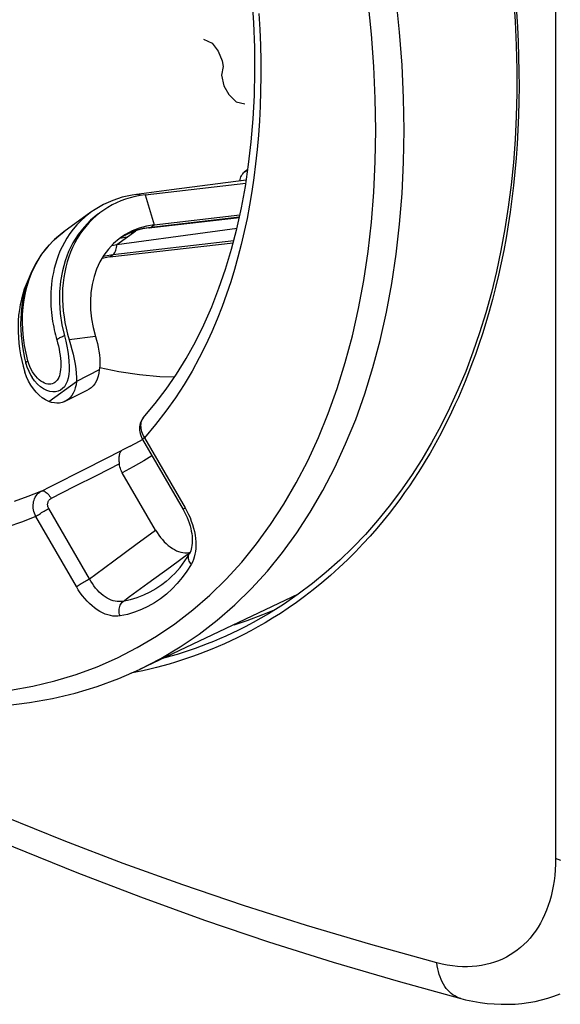
# Model space of a CAD drawing. Units: millimetres. Extents: x 133 to 170, y 716 to 952.
# Drawn here: x 146 to 153, y 716 to 729 of the extents above; entities that cross this region are included whole.
import ezdxf

# ---------------------------------------------------------------- set-up
doc = ezdxf.new("R2010")
doc.units = ezdxf.units.MM
doc.header["$LTSCALE"] = 23.1
doc.layers.get('0').update_dxf_attribs({"linetype": 'CONTINUOUS'})
for name, color, linetype in [('ASSI', 7, 'CONTINUOUS'), ('DRAFT', 7, 'CONTINUOUS'), ('RACCORDO', 7, 'CONTINUOUS'), ('SCRITTE', 7, 'CONTINUOUS')]:
    doc.layers.add(name, color=color, linetype=linetype)

msp = doc.modelspace()

# ---------------------------------------------------------------- linework, layer by layer
at = {"color": 7, "linetype": 'CONTINUOUS'}
for p, q in [((147.654, 726.476), (148.902, 726.62)), ((148.907, 726.659), (147.98, 726.538)), ((147.98, 726.538), (147.548, 726.482)), ((147.654, 726.476), (147.591, 726.467)), ((147.14, 726.358), (147.033, 726.296)), ((146.982, 726.262), (146.647, 726.018)), ((147.033, 726.296), (146.982, 726.262)), ((147.765, 726.105), (148.828, 726.227)), ((147.765, 726.105), (147.669, 726.089)), ((147.699, 726.066), (148.821, 726.195)), ((146.626, 726.003), (146.533, 725.925)), ((146.659, 726.027), (146.626, 726.003)), ((147.41, 725.986), (147.351, 725.947)), ((147.215, 725.707), (148.745, 725.883)), ((147.242, 725.851), (147.304, 725.862)), ((147.351, 725.947), (147.333, 725.933)), ((147.215, 725.707), (147.12, 725.69)), ((146.125, 724.426), (146.143, 724.354)), ((146.177, 724.39), (146.19, 724.347)), ((146.143, 724.354), (146.163, 724.283)), ((146.184, 724.225), (146.163, 724.283)), ((147.086, 724.308), (146.803, 724.166)), ((146.238, 724.24), (146.253, 724.215))]:
    msp.add_line(p, q, dxfattribs=at)
at = {"color": 250, "linetype": 'CONTINUOUS'}
for p, q in [((147.654, 726.476), (147.765, 726.105)), ((147.728, 726.078), (148.822, 726.204)), ((147.728, 726.078), (147.765, 726.105)), ((146.527, 725.919), (146.589, 725.973)), ((146.589, 725.973), (146.647, 726.018)), ((147.304, 725.862), (147.539, 726.032)), ((147.505, 726.008), (147.445, 725.996)), ((147.633, 726.062), (147.728, 726.078)), ((148.751, 725.906), (147.253, 725.734)), ((147.43, 725.954), (147.336, 725.935)), ((147.253, 725.734), (147.158, 725.718)), ((147.215, 725.707), (147.253, 725.734)), ((147.253, 725.734), (147.262, 725.742)), ((147.158, 725.718), (147.132, 725.711)), ((147.04, 724.722), (146.713, 724.682)), ((146.213, 724.385), (146.201, 724.422)), ((146.259, 724.285), (146.242, 724.316)), ((146.46, 723.917), (146.803, 724.166))]:
    msp.add_line(p, q, dxfattribs=at)
at = {"color": 7, "linetype": 'CONTINUOUS'}
for points in [[(147.548, 726.482), (147.493, 726.474), (147.371, 726.446), (147.253, 726.408), (147.14, 726.358)], [(147.591, 726.467), (147.53, 726.455), (147.47, 726.44)], [(147.47, 726.44), (147.412, 726.423), (147.354, 726.402), (147.299, 726.378), (147.245, 726.351), (147.192, 726.321), (147.141, 726.288), (147.116, 726.271)], [(147.069, 726.237), (146.979, 726.162), (146.897, 726.078), (146.824, 725.984), (146.76, 725.883), (146.706, 725.774), (146.662, 725.658), (146.629, 725.536), (146.606, 725.408), (146.594, 725.277), (146.593, 725.143), (146.602, 725.006), (146.623, 724.868), (146.654, 724.729)], [(147.116, 726.271), (147.093, 726.253), (147.046, 726.215), (147.001, 726.175), (146.959, 726.132), (146.919, 726.086), (146.881, 726.038), (146.846, 725.988), (146.813, 725.936), (146.782, 725.881), (146.755, 725.825), (146.73, 725.767), (146.707, 725.707), (146.688, 725.645), (146.671, 725.582), (146.657, 725.517), (146.646, 725.452), (146.637, 725.385), (146.632, 725.317), (146.629, 725.248), (146.63, 725.178), (146.633, 725.108), (146.639, 725.038), (146.649, 724.966), (146.66, 724.895), (146.675, 724.824), (146.693, 724.753), (146.713, 724.682)], [(147.304, 725.862), (148.399, 726.011), (148.792, 726.064)], [(147.699, 726.066), (147.652, 726.06), (147.606, 726.051), (147.561, 726.039), (147.517, 726.025), (147.474, 726.009), (147.432, 725.99), (147.391, 725.969), (147.352, 725.946)], [(147.669, 726.089), (147.578, 726.063), (147.492, 726.029), (147.41, 725.986)], [(146.533, 725.925), (146.448, 725.837), (146.371, 725.74), (146.304, 725.636), (146.245, 725.524), (146.197, 725.404), (146.159, 725.279), (146.132, 725.148), (146.116, 725.013), (146.111, 724.874), (146.117, 724.734), (146.133, 724.594), (146.161, 724.454), (146.177, 724.39)], [(147.333, 725.933), (147.262, 725.873), (147.199, 725.805), (147.142, 725.729), (147.094, 725.647), (147.053, 725.558), (147.021, 725.464), (146.997, 725.366), (146.982, 725.264), (146.976, 725.158), (146.979, 725.051), (146.99, 724.943), (147.011, 724.833), (147.04, 724.722)], [(146.212, 725.442), (146.205, 725.426), (146.18, 725.368), (146.157, 725.308), (146.138, 725.246), (146.121, 725.183), (146.107, 725.119), (146.096, 725.053), (146.087, 724.986), (146.082, 724.918), (146.079, 724.849), (146.08, 724.78), (146.083, 724.71), (146.089, 724.639), (146.099, 724.568), (146.11, 724.497), (146.125, 724.426)], [(146.654, 724.729), (146.67, 724.665), (146.684, 724.601), (146.695, 724.538), (146.704, 724.476)], [(146.713, 724.682), (146.731, 724.622), (146.747, 724.561), (146.762, 724.502), (146.775, 724.441), (146.786, 724.381), (146.795, 724.323), (146.801, 724.268), (146.804, 724.216), (146.803, 724.166)], [(147.04, 724.722), (147.053, 724.679), (147.064, 724.634), (147.074, 724.589), (147.082, 724.542), (147.088, 724.494), (147.092, 724.447), (147.093, 724.4), (147.091, 724.354), (147.086, 724.308)], [(146.704, 724.476), (146.71, 724.414), (146.713, 724.356), (146.712, 724.302), (146.708, 724.251), (146.7, 724.206), (146.688, 724.166), (146.672, 724.131), (146.653, 724.101), (146.63, 724.077), (146.604, 724.058), (146.575, 724.045), (146.544, 724.038), (146.509, 724.036), (146.473, 724.042), (146.435, 724.054), (146.396, 724.073), (146.358, 724.098), (146.321, 724.132), (146.285, 724.172), (146.253, 724.215)], [(146.19, 724.347), (146.212, 724.292), (146.238, 724.24)], [(146.46, 723.917), (146.419, 723.938), (146.38, 723.964), (146.342, 723.995), (146.305, 724.032), (146.269, 724.074), (146.237, 724.121), (146.208, 724.171), (146.184, 724.225)]]:
    msp.add_lwpolyline(points, dxfattribs=at)
at = {"color": 250, "linetype": 'CONTINUOUS'}
for points in [[(147.562, 726.482), (147.551, 726.482), (147.548, 726.482)], [(147.596, 726.468), (147.596, 726.468), (147.585, 726.475), (147.574, 726.479), (147.562, 726.482)], [(146.974, 726.255), (146.913, 726.207), (146.857, 726.156), (146.807, 726.104), (146.762, 726.05), (146.721, 725.996), (146.685, 725.941)], [(147.382, 725.964), (147.454, 726.002), (147.541, 726.037), (147.633, 726.062)], [(147.699, 726.066), (147.707, 726.068), (147.718, 726.072), (147.728, 726.078)], [(146.201, 724.422), (146.178, 724.518), (146.16, 724.613), (146.146, 724.709), (146.138, 724.805), (146.134, 724.9), (146.136, 724.994), (146.143, 725.085), (146.154, 725.175), (146.171, 725.262), (146.192, 725.347), (146.217, 725.428), (146.248, 725.507), (146.283, 725.584), (146.323, 725.658), (146.367, 725.728), (146.416, 725.796), (146.47, 725.859)], [(146.685, 725.941), (146.653, 725.887), (146.625, 725.832), (146.599, 725.778)], [(147.292, 725.792), (147.297, 725.808), (147.3, 725.825), (147.303, 725.843), (147.304, 725.862)], [(146.599, 725.778), (146.577, 725.723), (146.558, 725.67), (146.542, 725.617), (146.528, 725.565), (146.517, 725.514), (146.507, 725.464), (146.5, 725.414), (146.494, 725.366), (146.49, 725.319), (146.487, 725.273), (146.485, 725.228), (146.485, 725.184), (146.486, 725.142), (146.487, 725.1), (146.49, 725.06), (146.493, 725.02), (146.498, 724.982), (146.503, 724.945), (146.508, 724.909), (146.514, 724.874), (146.521, 724.839), (146.528, 724.806), (146.535, 724.774), (146.543, 724.742), (146.551, 724.712), (146.559, 724.682)], [(147.262, 725.742), (147.271, 725.752), (147.279, 725.763), (147.286, 725.777), (147.292, 725.792)], [(146.559, 724.682), (146.57, 724.644), (146.579, 724.605), (146.588, 724.567), (146.595, 724.528), (146.601, 724.489), (146.605, 724.451), (146.608, 724.415), (146.609, 724.38), (146.609, 724.347), (146.607, 724.316), (146.603, 724.287), (146.598, 724.26), (146.591, 724.237), (146.583, 724.215), (146.573, 724.196), (146.562, 724.18), (146.549, 724.165), (146.536, 724.154), (146.521, 724.145), (146.504, 724.138), (146.487, 724.134), (146.468, 724.133), (146.449, 724.134), (146.428, 724.138), (146.407, 724.146), (146.385, 724.156), (146.363, 724.17), (146.341, 724.187), (146.319, 724.207), (146.298, 724.23), (146.278, 724.256), (146.259, 724.285)], [(146.654, 724.729), (146.641, 724.725), (146.629, 724.72), (146.617, 724.714), (146.605, 724.709), (146.595, 724.704), (146.585, 724.698), (146.575, 724.693), (146.567, 724.687), (146.559, 724.682)], [(146.177, 724.39), (146.177, 724.392), (146.177, 724.395), (146.178, 724.399), (146.181, 724.404), (146.184, 724.408), (146.189, 724.413), (146.195, 724.418), (146.201, 724.422)], [(146.242, 724.316), (146.226, 724.35), (146.213, 724.385)]]:
    msp.add_lwpolyline(points, dxfattribs=at)
at = {"layer": 'ASSI', "color": 7, "linetype": 'CONTINUOUS'}
for p, q in [((148.927, 726.789), (148.882, 726.757)), ((146.663, 723.92), (146.946, 724.061)), ((147.637, 723.726), (147.636, 723.726)), ((147.469, 723.365), (147.584, 723.427)), ((147.584, 723.427), (147.621, 723.449)), ((147.622, 723.448), (148.125, 722.579)), ((147.782, 722.327), (147.371, 723.036)), ((148.171, 722.045), (148.194, 722.047)), ((148.194, 722.047), (148.211, 722.051)), ((148.201, 722.031), (148.201, 722.031)), ((149.55, 721.531), (147.585, 720.602)), ((148.755, 721.155), (148.916, 721.208))]:
    msp.add_line(p, q, dxfattribs=at)
at = {"layer": 'ASSI', "color": 250, "linetype": 'CONTINUOUS'}
for p, q in [((148.925, 726.78), (148.882, 726.757)), ((147.634, 723.489), (147.645, 723.47)), ((147.645, 723.47), (148.149, 722.601)), ((146.925, 723.09), (147.37, 723.316)), ((147.469, 723.365), (147.37, 723.316)), ((147.336, 723.146), (147.054, 723.003)), ((147.054, 723.003), (146.772, 722.861)), ((146.772, 722.861), (146.49, 722.718)), ((146.964, 721.723), (146.46, 722.592)), ((148.149, 722.601), (148.171, 722.562)), ((146.803, 721.626), (146.299, 722.495)), ((147.539, 722.146), (147.782, 722.327)), ((147.267, 721.945), (147.539, 722.146)), ((147.968, 721.87), (148.209, 722.047)), ((147.689, 721.667), (147.968, 721.87)), ((147.585, 720.602), (147.848, 720.737))]:
    msp.add_line(p, q, dxfattribs=at)
for points in [[(150.861, 727.275), (150.855, 727.674), (150.837, 728.08), (150.806, 728.49), (150.764, 728.905), (150.71, 729.323), (150.643, 729.745), (150.565, 730.169), (150.476, 730.595), (150.374, 731.023), (150.262, 731.451), (150.138, 731.88), (150.003, 732.308), (149.857, 732.736), (149.7, 733.161), (149.533, 733.585), (149.355, 734.006)], [(150.51, 727.276), (150.504, 727.667), (150.487, 728.063), (150.457, 728.464), (150.416, 728.87), (150.363, 729.28), (150.298, 729.693), (150.222, 730.108)], [(149.062, 728.722), (149.074, 728.523), (149.082, 728.327), (149.086, 728.135), (149.087, 727.945), (149.085, 727.759), (149.079, 727.575), (149.07, 727.394), (149.058, 727.214), (149.042, 727.037), (149.023, 726.862), (149.001, 726.688), (148.976, 726.517), (148.948, 726.348), (148.916, 726.183), (148.882, 726.021), (148.845, 725.862), (148.804, 725.705), (148.761, 725.552), (148.714, 725.399), (148.662, 725.245), (148.607, 725.093), (148.546, 724.938), (148.479, 724.781), (148.406, 724.621), (148.325, 724.46), (148.235, 724.295), (148.137, 724.128), (148.029, 723.962), (147.911, 723.797), (147.783, 723.634), (147.645, 723.47)], [(149.7, 722.549), (149.857, 722.818), (150.003, 723.099), (150.138, 723.392), (150.262, 723.697), (150.374, 724.013), (150.476, 724.339), (150.565, 724.675), (150.643, 725.022), (150.71, 725.377), (150.764, 725.741), (150.806, 726.114), (150.837, 726.494), (150.855, 726.881), (150.861, 727.275)], [(150.297, 725.069), (150.362, 725.417), (150.415, 725.774), (150.457, 726.139), (150.487, 726.511), (150.504, 726.89), (150.51, 727.276)], [(149.669, 723.185), (149.802, 723.472), (149.923, 723.771), (150.034, 724.08), (150.133, 724.4), (150.221, 724.73), (150.297, 725.069)], [(147.636, 723.726), (147.629, 723.717), (147.62, 723.704), (147.613, 723.689), (147.607, 723.674), (147.602, 723.657), (147.599, 723.64), (147.598, 723.622), (147.599, 723.603), (147.601, 723.584), (147.604, 723.565), (147.609, 723.546), (147.616, 723.527), (147.625, 723.507), (147.634, 723.489)], [(147.645, 723.47), (147.637, 723.464), (147.631, 723.459), (147.626, 723.455), (147.623, 723.452), (147.621, 723.449), (147.622, 723.448)], [(145.986, 720.345), (146.264, 720.395), (146.536, 720.459), (146.801, 720.539), (147.061, 720.635), (147.312, 720.745), (147.557, 720.871), (147.794, 721.012), (148.022, 721.167), (148.243, 721.337), (148.454, 721.521), (148.657, 721.719), (148.85, 721.931), (149.034, 722.156), (149.208, 722.394), (149.372, 722.645), (149.526, 722.909), (149.669, 723.185)], [(147.738, 723.247), (147.636, 723.183), (147.507, 723.109), (147.371, 723.036)], [(146.369, 722.809), (146.481, 722.865), (146.925, 723.09)], [(146.369, 722.809), (146.199, 722.74), (146.032, 722.682)], [(146.299, 722.495), (146.29, 722.514), (146.282, 722.534), (146.276, 722.555), (146.271, 722.576), (146.268, 722.597), (146.267, 722.618), (146.267, 722.638), (146.269, 722.658), (146.272, 722.678), (146.278, 722.697), (146.284, 722.715), (146.292, 722.732), (146.302, 722.749), (146.313, 722.764), (146.326, 722.777), (146.339, 722.789), (146.354, 722.8), (146.369, 722.809)], [(146.369, 722.809), (146.378, 722.811), (146.387, 722.811), (146.396, 722.81), (146.407, 722.806), (146.417, 722.8), (146.428, 722.793), (146.439, 722.784), (146.45, 722.773), (146.461, 722.761), (146.471, 722.748), (146.481, 722.734), (146.49, 722.718)], [(146.46, 722.592), (146.456, 722.6), (146.453, 722.608), (146.45, 722.616), (146.448, 722.624), (146.447, 722.632), (146.446, 722.64), (146.446, 722.649), (146.447, 722.657), (146.448, 722.665), (146.451, 722.672), (146.453, 722.68), (146.457, 722.687), (146.461, 722.693), (146.466, 722.699), (146.471, 722.705), (146.477, 722.71), (146.483, 722.714), (146.49, 722.718)], [(146.299, 722.495), (146.308, 722.501), (146.319, 722.509), (146.331, 722.516), (146.344, 722.525), (146.358, 722.533), (146.372, 722.542), (146.387, 722.551), (146.402, 722.56), (146.417, 722.568), (146.432, 722.577), (146.446, 722.584), (146.46, 722.592)], [(148.149, 722.601), (148.141, 722.595), (148.135, 722.59), (148.13, 722.586), (148.127, 722.583), (148.125, 722.58), (148.125, 722.579)], [(148.171, 722.562), (148.191, 722.521), (148.21, 722.48), (148.226, 722.437), (148.241, 722.394), (148.253, 722.351), (148.264, 722.308), (148.272, 722.264), (148.278, 722.222), (148.281, 722.18), (148.282, 722.14), (148.281, 722.1), (148.277, 722.062), (148.271, 722.026), (148.262, 721.992), (148.252, 721.96), (148.239, 721.93), (148.224, 721.902)], [(146.299, 722.495), (146.124, 722.426), (145.953, 722.366)], [(147.848, 720.737), (148.089, 720.881), (148.323, 721.039), (148.548, 721.213), (148.764, 721.401), (148.97, 721.603), (149.168, 721.819), (149.355, 722.049), (149.533, 722.292), (149.7, 722.549)], [(148.224, 721.902), (148.214, 721.915), (148.206, 721.928), (148.199, 721.942), (148.194, 721.957), (148.191, 721.971), (148.19, 721.985), (148.19, 721.998), (148.193, 722.011), (148.197, 722.023), (148.201, 722.031)], [(146.964, 721.723), (147.042, 721.78), (147.267, 721.945)], [(148.224, 721.902), (148.171, 721.817), (148.114, 721.738), (148.052, 721.665), (147.987, 721.597), (147.918, 721.534), (147.845, 721.477), (147.769, 721.426), (147.689, 721.381), (147.607, 721.342), (147.522, 721.31), (147.434, 721.283), (147.343, 721.263)], [(146.803, 721.626), (146.812, 721.632), (146.823, 721.64), (146.835, 721.648), (146.848, 721.656), (146.861, 721.664), (146.876, 721.673), (146.891, 721.682), (146.906, 721.691), (146.921, 721.699), (146.936, 721.708), (146.95, 721.716), (146.964, 721.723)], [(147.38, 721.444), (147.357, 721.441), (147.333, 721.44), (147.309, 721.441), (147.284, 721.445), (147.259, 721.451), (147.234, 721.459), (147.208, 721.471), (147.183, 721.484), (147.158, 721.5), (147.133, 721.517), (147.109, 721.537), (147.085, 721.559), (147.062, 721.583), (147.04, 721.608), (147.019, 721.635), (147, 721.663), (146.981, 721.693), (146.964, 721.723)], [(147.343, 721.263), (147.314, 721.26), (147.285, 721.259), (147.254, 721.261), (147.223, 721.267), (147.191, 721.275), (147.158, 721.287), (147.126, 721.302), (147.093, 721.319), (147.06, 721.34), (147.028, 721.363), (146.996, 721.389), (146.965, 721.417), (146.935, 721.447), (146.905, 721.48), (146.878, 721.514), (146.851, 721.55), (146.826, 721.587), (146.803, 721.626)], [(147.914, 721.69), (147.859, 721.648), (147.786, 721.599), (147.711, 721.557), (147.632, 721.52), (147.551, 721.489), (147.467, 721.463), (147.38, 721.444)], [(147.38, 721.444), (147.46, 721.502), (147.689, 721.667)], [(147.343, 721.263), (147.338, 721.28), (147.334, 721.297), (147.332, 721.314), (147.331, 721.331), (147.332, 721.349), (147.335, 721.365), (147.339, 721.381), (147.345, 721.396), (147.352, 721.41), (147.36, 721.423), (147.369, 721.435), (147.38, 721.444)]]:
    msp.add_lwpolyline(points, dxfattribs=at)
at = {"layer": 'ASSI', "color": 7, "linetype": 'CONTINUOUS'}
for points in [[(147.629, 723.717), (147.778, 723.892), (147.913, 724.069), (148.042, 724.255), (148.163, 724.451), (148.276, 724.655), (148.381, 724.868), (148.479, 725.09), (148.568, 725.319), (148.65, 725.557), (148.724, 725.802), (148.789, 726.055), (148.847, 726.314), (148.896, 726.581), (148.936, 726.853), (148.968, 727.132), (148.992, 727.417), (149.007, 727.707), (149.013, 728.002), (149.011, 728.302), (149.001, 728.606), (148.981, 728.915)], [(148.831, 726.649), (148.833, 726.666), (148.837, 726.683), (148.841, 726.699), (148.847, 726.713), (148.854, 726.726), (148.863, 726.738), (148.872, 726.748), (148.882, 726.757)], [(147.086, 724.308), (147.081, 724.268), (147.072, 724.23), (147.061, 724.196), (147.046, 724.164), (147.029, 724.135), (147.009, 724.11), (146.987, 724.089), (146.962, 724.071), (146.946, 724.062)], [(148.016, 724.218), (147.835, 724.225), (147.582, 724.25), (147.326, 724.287), (147.091, 724.334)], [(146.803, 724.166), (146.798, 724.126), (146.789, 724.089), (146.778, 724.055), (146.764, 724.023), (146.746, 723.994), (146.726, 723.969), (146.704, 723.947), (146.679, 723.929), (146.663, 723.92)], [(146.663, 723.92), (146.652, 723.915), (146.624, 723.905), (146.593, 723.899), (146.561, 723.898), (146.529, 723.9), (146.495, 723.906), (146.46, 723.917)], [(147.629, 723.717), (147.617, 723.701), (147.607, 723.684), (147.599, 723.665), (147.592, 723.646), (147.588, 723.626), (147.585, 723.605), (147.584, 723.584), (147.585, 723.563), (147.587, 723.541), (147.592, 723.52), (147.599, 723.498), (147.607, 723.477), (147.617, 723.457), (147.622, 723.448)], [(147.336, 723.146), (147.335, 723.161), (147.334, 723.175), (147.333, 723.19), (147.333, 723.204), (147.333, 723.218), (147.334, 723.231), (147.335, 723.244), (147.337, 723.256), (147.339, 723.268), (147.342, 723.278), (147.346, 723.288), (147.351, 723.297), (147.356, 723.304), (147.363, 723.311), (147.37, 723.316)], [(147.371, 723.036), (147.362, 723.054), (147.354, 723.072), (147.347, 723.09), (147.342, 723.108), (147.338, 723.127), (147.336, 723.146)], [(148.125, 722.579), (148.142, 722.549), (148.159, 722.516), (148.174, 722.482), (148.188, 722.448), (148.2, 722.414), (148.211, 722.38), (148.219, 722.347), (148.226, 722.314), (148.232, 722.282), (148.235, 722.25), (148.238, 722.22), (148.238, 722.191), (148.237, 722.163), (148.234, 722.137), (148.23, 722.112), (148.225, 722.089), (148.218, 722.068), (148.211, 722.049), (148.201, 722.031)], [(147.782, 722.327), (147.802, 722.295), (147.822, 722.265), (147.844, 722.236), (147.867, 722.209), (147.891, 722.182), (147.915, 722.158), (147.94, 722.136), (147.966, 722.117), (147.991, 722.099), (148.017, 722.084), (148.043, 722.071), (148.069, 722.061), (148.095, 722.053), (148.121, 722.048), (148.147, 722.045), (148.171, 722.045)], [(147.914, 721.69), (147.951, 721.722), (147.986, 721.755), (148.021, 721.79), (148.054, 721.826), (148.086, 721.864), (148.116, 721.903), (148.146, 721.944), (148.174, 721.987), (148.201, 722.031)], [(148.916, 721.208), (149.112, 721.28), (149.277, 721.349)], [(145.932, 720.154), (146.223, 720.19), (146.508, 720.242), (146.788, 720.309), (147.06, 720.391), (147.326, 720.489), (147.585, 720.602)]]:
    msp.add_lwpolyline(points, dxfattribs=at)
at = {"layer": 'DRAFT', "color": 7, "linetype": 'CONTINUOUS'}
msp.add_line((149.55, 721.531), (147.585, 720.602), dxfattribs=at)
at = {"layer": 'RACCORDO', "color": 250, "linetype": 'CONTINUOUS'}
for p, q in [((152.739, 818.701), (152.739, 718.261)), ((148.882, 726.757), (148.925, 726.78)), ((147.634, 723.489), (147.645, 723.47)), ((147.645, 723.47), (148.149, 722.601)), ((146.925, 723.09), (147.37, 723.316)), ((147.469, 723.365), (147.37, 723.316)), ((147.336, 723.146), (147.054, 723.003)), ((147.054, 723.003), (146.772, 722.861)), ((146.772, 722.861), (146.49, 722.718)), ((146.964, 721.723), (146.46, 722.592)), ((148.149, 722.601), (148.171, 722.562)), ((146.803, 721.626), (146.299, 722.495)), ((147.539, 722.146), (147.782, 722.327)), ((147.267, 721.945), (147.539, 722.146)), ((147.968, 721.87), (148.209, 722.047)), ((147.689, 721.667), (147.968, 721.87)), ((149.736, 721.587), (149.63, 721.506)), ((147.585, 720.602), (147.848, 720.737)), ((147.896, 720.743), (147.865, 720.735)), ((147.973, 720.765), (147.896, 720.743)), ((147.539, 720.567), (147.475, 720.554)), ((147.627, 720.585), (147.539, 720.567)), ((151.332, 716.953), (151.267, 716.969))]:
    msp.add_line(p, q, dxfattribs=at)
at = {"layer": 'RACCORDO', "color": 7, "linetype": 'CONTINUOUS'}
for p, q in [((148.927, 726.789), (148.882, 726.757)), ((147.637, 723.726), (147.636, 723.726)), ((147.469, 723.365), (147.584, 723.427)), ((147.584, 723.427), (147.621, 723.449)), ((147.622, 723.448), (148.125, 722.579)), ((147.782, 722.327), (147.371, 723.036)), ((148.171, 722.045), (148.194, 722.047)), ((148.194, 722.047), (148.211, 722.051)), ((148.201, 722.031), (148.201, 722.031)), ((148.948, 721.158), (148.948, 721.158))]:
    msp.add_line(p, q, dxfattribs=at)
at = {"layer": 'RACCORDO', "color": 250, "linetype": 'CONTINUOUS'}
for points in [[(150.861, 727.275), (150.855, 727.674), (150.837, 728.08), (150.806, 728.49), (150.764, 728.905), (150.71, 729.323), (150.643, 729.745), (150.565, 730.169), (150.476, 730.595), (150.374, 731.023), (150.262, 731.451), (150.138, 731.88), (150.003, 732.308), (149.857, 732.736), (149.7, 733.161), (149.533, 733.585), (149.355, 734.006)], [(150.51, 727.276), (150.504, 727.667), (150.487, 728.063), (150.457, 728.464), (150.416, 728.87), (150.363, 729.28), (150.298, 729.693), (150.222, 730.108)], [(149.062, 728.722), (149.074, 728.523), (149.082, 728.327), (149.086, 728.135), (149.087, 727.945), (149.085, 727.759), (149.079, 727.575), (149.07, 727.394), (149.058, 727.214), (149.042, 727.037), (149.023, 726.862), (149.001, 726.688), (148.976, 726.517), (148.948, 726.348), (148.916, 726.183), (148.882, 726.021), (148.845, 725.862), (148.804, 725.705), (148.761, 725.552), (148.714, 725.399), (148.662, 725.245), (148.607, 725.093), (148.546, 724.938), (148.479, 724.781), (148.406, 724.621), (148.325, 724.46), (148.235, 724.295), (148.137, 724.128), (148.029, 723.962), (147.911, 723.797), (147.783, 723.634), (147.645, 723.47)], [(152.254, 728.743), (152.266, 728.556), (152.275, 728.37), (152.281, 728.185), (152.285, 728.001), (152.286, 727.818), (152.284, 727.636), (152.28, 727.457), (152.272, 727.279), (152.262, 727.103), (152.25, 726.93), (152.235, 726.759), (152.218, 726.591), (152.198, 726.426), (152.176, 726.263), (152.151, 726.103), (152.125, 725.945), (152.096, 725.789), (152.065, 725.635), (152.031, 725.481), (151.995, 725.329), (151.957, 725.18), (151.916, 725.034), (151.874, 724.891), (151.832, 724.755), (151.789, 724.625), (151.746, 724.501), (151.703, 724.383), (151.66, 724.272), (151.618, 724.167), (151.576, 724.066), (151.534, 723.969), (151.492, 723.877), (151.45, 723.786), (151.407, 723.698), (151.364, 723.612), (151.32, 723.527), (151.275, 723.444), (151.23, 723.362), (151.183, 723.28), (151.135, 723.199), (151.086, 723.118), (151.035, 723.037), (150.982, 722.956), (150.927, 722.874), (150.869, 722.791), (150.808, 722.706), (150.744, 722.619), (150.675, 722.53), (150.602, 722.439), (150.524, 722.346), (150.441, 722.252), (150.352, 722.155), (150.258, 722.056), (150.16, 721.959), (150.057, 721.861), (149.95, 721.765), (149.842, 721.673), (149.736, 721.587)], [(149.7, 722.549), (149.857, 722.818), (150.003, 723.099), (150.138, 723.392), (150.262, 723.697), (150.374, 724.013), (150.476, 724.339), (150.565, 724.675), (150.643, 725.022), (150.71, 725.377), (150.764, 725.741), (150.806, 726.114), (150.837, 726.494), (150.855, 726.881), (150.861, 727.275)], [(150.297, 725.069), (150.362, 725.417), (150.415, 725.774), (150.457, 726.139), (150.487, 726.511), (150.504, 726.89), (150.51, 727.276)], [(149.669, 723.185), (149.802, 723.472), (149.923, 723.771), (150.034, 724.08), (150.133, 724.4), (150.221, 724.73), (150.297, 725.069)], [(151.267, 716.969), (150.45, 717.195), (149.653, 717.431), (148.874, 717.678), (148.119, 717.933), (147.382, 718.199), (146.649, 718.479), (145.914, 718.775), (145.184, 719.086), (144.458, 719.41), (143.743, 719.745), (143.034, 720.093), (142.316, 720.463), (141.588, 720.855), (140.852, 721.268), (140.109, 721.706), (139.355, 722.169), (138.595, 722.656), (137.833, 723.165), (137.073, 723.697), (136.313, 724.25)], [(147.636, 723.726), (147.629, 723.717), (147.62, 723.704), (147.613, 723.689), (147.607, 723.674), (147.602, 723.657), (147.599, 723.64), (147.598, 723.622), (147.599, 723.603), (147.601, 723.584), (147.604, 723.565), (147.609, 723.546), (147.616, 723.527), (147.625, 723.507), (147.634, 723.489)], [(147.645, 723.47), (147.637, 723.464), (147.631, 723.459), (147.626, 723.455), (147.623, 723.452), (147.621, 723.449), (147.622, 723.448)], [(145.986, 720.345), (146.264, 720.395), (146.536, 720.459), (146.801, 720.539), (147.061, 720.635), (147.312, 720.745), (147.557, 720.871), (147.794, 721.012), (148.022, 721.167), (148.243, 721.337), (148.454, 721.521), (148.657, 721.719), (148.85, 721.931), (149.034, 722.156), (149.208, 722.394), (149.372, 722.645), (149.526, 722.909), (149.669, 723.185)], [(147.738, 723.247), (147.636, 723.183), (147.507, 723.109), (147.371, 723.036)], [(146.369, 722.809), (146.481, 722.865), (146.925, 723.09)], [(146.369, 722.809), (146.199, 722.74), (146.032, 722.682)], [(146.299, 722.495), (146.29, 722.514), (146.282, 722.534), (146.276, 722.555), (146.271, 722.576), (146.268, 722.597), (146.267, 722.618), (146.267, 722.638), (146.269, 722.658), (146.272, 722.678), (146.278, 722.697), (146.284, 722.715), (146.292, 722.732), (146.302, 722.749), (146.313, 722.764), (146.326, 722.777), (146.339, 722.789), (146.354, 722.8), (146.369, 722.809)], [(146.369, 722.809), (146.378, 722.811), (146.387, 722.811), (146.396, 722.81), (146.407, 722.806), (146.417, 722.8), (146.428, 722.793), (146.439, 722.784), (146.45, 722.773), (146.461, 722.761), (146.471, 722.748), (146.481, 722.734), (146.49, 722.718)], [(146.46, 722.592), (146.456, 722.6), (146.453, 722.608), (146.45, 722.616), (146.448, 722.624), (146.447, 722.632), (146.446, 722.64), (146.446, 722.649), (146.447, 722.657), (146.448, 722.665), (146.451, 722.672), (146.453, 722.68), (146.457, 722.687), (146.461, 722.693), (146.466, 722.699), (146.471, 722.705), (146.477, 722.71), (146.483, 722.714), (146.49, 722.718)], [(146.299, 722.495), (146.308, 722.501), (146.319, 722.509), (146.331, 722.516), (146.344, 722.525), (146.358, 722.533), (146.372, 722.542), (146.387, 722.551), (146.402, 722.56), (146.417, 722.568), (146.432, 722.577), (146.446, 722.584), (146.46, 722.592)], [(148.149, 722.601), (148.141, 722.595), (148.135, 722.59), (148.13, 722.586), (148.127, 722.583), (148.125, 722.58), (148.125, 722.579)], [(148.171, 722.562), (148.191, 722.521), (148.21, 722.48), (148.226, 722.437), (148.241, 722.394), (148.253, 722.351), (148.264, 722.308), (148.272, 722.264), (148.278, 722.222), (148.281, 722.18), (148.282, 722.14), (148.281, 722.1), (148.277, 722.062), (148.271, 722.026), (148.262, 721.992), (148.252, 721.96), (148.239, 721.93), (148.224, 721.902)], [(146.299, 722.495), (146.124, 722.426), (145.953, 722.366)], [(147.848, 720.737), (148.089, 720.881), (148.323, 721.039), (148.548, 721.213), (148.764, 721.401), (148.97, 721.603), (149.168, 721.819), (149.355, 722.049), (149.533, 722.292), (149.7, 722.549)], [(148.224, 721.902), (148.214, 721.915), (148.206, 721.928), (148.199, 721.942), (148.194, 721.957), (148.191, 721.971), (148.19, 721.985), (148.19, 721.998), (148.193, 722.011), (148.197, 722.023), (148.201, 722.031)], [(146.964, 721.723), (147.042, 721.78), (147.267, 721.945)], [(148.224, 721.902), (148.171, 721.817), (148.114, 721.738), (148.052, 721.665), (147.987, 721.597), (147.918, 721.534), (147.845, 721.477), (147.769, 721.426), (147.689, 721.381), (147.607, 721.342), (147.522, 721.31), (147.434, 721.283), (147.343, 721.263)], [(146.803, 721.626), (146.812, 721.632), (146.823, 721.64), (146.835, 721.648), (146.848, 721.656), (146.861, 721.664), (146.876, 721.673), (146.891, 721.682), (146.906, 721.691), (146.921, 721.699), (146.936, 721.708), (146.95, 721.716), (146.964, 721.723)], [(147.38, 721.444), (147.357, 721.441), (147.333, 721.44), (147.309, 721.441), (147.284, 721.445), (147.259, 721.451), (147.234, 721.459), (147.208, 721.471), (147.183, 721.484), (147.158, 721.5), (147.133, 721.517), (147.109, 721.537), (147.085, 721.559), (147.062, 721.583), (147.04, 721.608), (147.019, 721.635), (147, 721.663), (146.981, 721.693), (146.964, 721.723)], [(147.343, 721.263), (147.314, 721.26), (147.285, 721.259), (147.254, 721.261), (147.223, 721.267), (147.191, 721.275), (147.158, 721.287), (147.126, 721.302), (147.093, 721.319), (147.06, 721.34), (147.028, 721.363), (146.996, 721.389), (146.965, 721.417), (146.935, 721.447), (146.905, 721.48), (146.878, 721.514), (146.851, 721.55), (146.826, 721.587), (146.803, 721.626)], [(147.914, 721.69), (147.859, 721.648), (147.786, 721.599), (147.711, 721.557), (147.632, 721.52), (147.551, 721.489), (147.467, 721.463), (147.38, 721.444)], [(147.38, 721.444), (147.46, 721.502), (147.689, 721.667)], [(149.63, 721.506), (149.527, 721.43), (149.426, 721.36), (149.329, 721.295), (149.233, 721.235), (149.141, 721.179)], [(147.343, 721.263), (147.338, 721.28), (147.334, 721.297), (147.332, 721.314), (147.331, 721.331), (147.332, 721.349), (147.335, 721.365), (147.339, 721.381), (147.345, 721.396), (147.352, 721.41), (147.36, 721.423), (147.369, 721.435), (147.38, 721.444)], [(149.141, 721.179), (149.05, 721.128), (148.963, 721.08), (148.878, 721.035), (148.795, 720.993), (148.714, 720.955), (148.635, 720.918), (148.557, 720.885), (148.481, 720.852), (148.405, 720.822), (148.33, 720.794), (148.255, 720.766), (148.18, 720.74), (148.105, 720.715), (148.029, 720.691), (147.952, 720.668), (147.874, 720.646), (147.794, 720.625), (147.711, 720.605), (147.627, 720.585)], [(148.948, 721.158), (148.893, 721.129), (148.811, 721.088), (148.73, 721.049), (148.652, 721.013), (148.575, 720.98), (148.499, 720.948), (148.423, 720.918), (148.349, 720.889), (148.275, 720.862), (148.2, 720.836), (148.126, 720.811), (148.05, 720.788), (147.973, 720.765)], [(152.739, 718.261), (152.738, 718.189), (152.734, 718.119), (152.728, 718.051), (152.72, 717.984), (152.71, 717.92), (152.698, 717.857), (152.683, 717.795), (152.666, 717.735), (152.647, 717.677), (152.626, 717.62), (152.603, 717.565), (152.578, 717.511), (152.551, 717.46), (152.521, 717.411), (152.49, 717.363), (152.457, 717.318), (152.422, 717.275), (152.385, 717.235), (152.347, 717.196), (152.306, 717.16), (152.264, 717.126), (152.221, 717.095)], [(152.803, 718.237), (152.77, 718.249), (152.739, 718.261)], [(152.221, 717.095), (152.175, 717.066), (152.129, 717.04), (152.08, 717.016), (152.031, 716.995), (151.98, 716.976), (151.928, 716.96), (151.875, 716.947), (151.82, 716.936), (151.764, 716.928), (151.706, 716.923), (151.647, 716.92), (151.586, 716.921), (151.524, 716.924), (151.461, 716.931), (151.397, 716.941), (151.332, 716.953)], [(151.565, 716.528), (151.562, 716.529), (151.537, 716.537), (151.513, 716.547), (151.489, 716.56), (151.466, 716.574), (151.444, 716.591), (151.423, 716.61), (151.403, 716.631), (151.384, 716.653), (151.367, 716.678), (151.35, 716.704), (151.335, 716.733), (151.321, 716.762), (151.308, 716.794), (151.297, 716.826), (151.287, 716.86), (151.279, 716.895), (151.272, 716.932), (151.267, 716.969)]]:
    msp.add_lwpolyline(points, dxfattribs=at)
at = {"layer": 'RACCORDO', "color": 7, "linetype": 'CONTINUOUS'}
for points in [[(147.629, 723.717), (147.778, 723.892), (147.913, 724.069), (148.042, 724.255), (148.163, 724.451), (148.276, 724.655), (148.381, 724.868), (148.479, 725.09), (148.568, 725.319), (148.65, 725.557), (148.724, 725.802), (148.789, 726.055), (148.847, 726.314), (148.896, 726.581), (148.936, 726.853), (148.968, 727.132), (148.992, 727.417), (149.007, 727.707), (149.013, 728.002), (149.011, 728.302), (149.001, 728.606), (148.981, 728.915)], [(152.216, 728.922), (152.237, 728.622), (152.251, 728.324), (152.259, 728.028), (152.259, 727.736), (152.252, 727.447), (152.238, 727.161), (152.217, 726.878), (152.188, 726.599), (152.153, 726.324), (152.111, 726.054), (152.062, 725.787), (152.006, 725.526), (151.943, 725.268), (151.874, 725.016), (151.797, 724.769), (151.714, 724.528), (151.625, 724.291), (151.528, 724.061), (151.426, 723.836), (151.316, 723.618), (151.201, 723.405), (151.08, 723.2), (150.952, 723), (150.818, 722.808), (150.679, 722.622), (150.534, 722.444), (150.383, 722.273), (150.227, 722.109), (150.065, 721.953), (149.898, 721.804), (149.727, 721.664)], [(148.831, 726.649), (148.833, 726.666), (148.837, 726.683), (148.841, 726.699), (148.847, 726.713), (148.854, 726.726), (148.863, 726.738), (148.872, 726.748), (148.882, 726.757)], [(135.661, 724.478), (136.338, 723.963), (137.045, 723.444), (137.76, 722.94), (138.481, 722.451), (139.208, 721.977), (139.942, 721.517), (140.683, 721.074), (141.429, 720.645), (142.181, 720.232), (142.939, 719.835), (143.703, 719.454), (144.472, 719.088), (145.245, 718.738), (146.024, 718.404), (146.808, 718.086), (147.596, 717.785), (148.388, 717.499), (149.184, 717.23), (149.985, 716.977), (150.789, 716.74), (151.565, 716.528)], [(148.016, 724.218), (147.835, 724.225), (147.582, 724.25), (147.326, 724.287), (147.091, 724.334)], [(147.629, 723.717), (147.617, 723.701), (147.607, 723.684), (147.599, 723.665), (147.592, 723.646), (147.588, 723.626), (147.585, 723.605), (147.584, 723.584), (147.585, 723.563), (147.587, 723.541), (147.592, 723.52), (147.599, 723.498), (147.607, 723.477), (147.617, 723.457), (147.622, 723.448)], [(147.336, 723.146), (147.335, 723.161), (147.334, 723.175), (147.333, 723.19), (147.333, 723.204), (147.333, 723.218), (147.334, 723.231), (147.335, 723.244), (147.337, 723.256), (147.339, 723.268), (147.342, 723.278), (147.346, 723.288), (147.351, 723.297), (147.356, 723.304), (147.363, 723.311), (147.37, 723.316)], [(147.371, 723.036), (147.362, 723.054), (147.354, 723.072), (147.347, 723.09), (147.342, 723.108), (147.338, 723.127), (147.336, 723.146)], [(148.125, 722.579), (148.142, 722.549), (148.159, 722.516), (148.174, 722.482), (148.188, 722.448), (148.2, 722.414), (148.211, 722.38), (148.219, 722.347), (148.226, 722.314), (148.232, 722.282), (148.235, 722.25), (148.238, 722.22), (148.238, 722.191), (148.237, 722.163), (148.234, 722.137), (148.23, 722.112), (148.225, 722.089), (148.218, 722.068), (148.211, 722.049), (148.201, 722.031)], [(147.782, 722.327), (147.802, 722.295), (147.822, 722.265), (147.844, 722.236), (147.867, 722.209), (147.891, 722.182), (147.915, 722.158), (147.94, 722.136), (147.966, 722.117), (147.991, 722.099), (148.017, 722.084), (148.043, 722.071), (148.069, 722.061), (148.095, 722.053), (148.121, 722.048), (148.147, 722.045), (148.171, 722.045)], [(147.914, 721.69), (147.951, 721.722), (147.986, 721.755), (148.021, 721.79), (148.054, 721.826), (148.086, 721.864), (148.116, 721.903), (148.146, 721.944), (148.174, 721.987), (148.201, 722.031)], [(149.727, 721.664), (149.55, 721.531), (149.369, 721.406), (149.183, 721.29), (148.992, 721.182), (148.948, 721.158)], [(145.932, 720.154), (146.223, 720.19), (146.508, 720.242), (146.788, 720.309), (147.06, 720.391), (147.326, 720.489), (147.585, 720.602)], [(151.565, 716.528), (151.623, 716.513), (151.713, 716.494), (151.803, 716.479), (151.892, 716.467), (151.979, 716.46), (152.066, 716.456), (152.152, 716.456), (152.237, 716.459), (152.32, 716.466), (152.403, 716.477), (152.484, 716.492), (152.563, 716.509), (152.641, 716.531), (152.718, 716.555), (152.797, 716.585)]]:
    msp.add_lwpolyline(points, dxfattribs=at)
at = {"layer": 'SCRITTE', "color": 250, "linetype": 'CONTINUOUS'}
for p, q in [((148.378, 728.404), (148.483, 728.353)), ((148.483, 728.353), (148.559, 728.253)), ((148.559, 728.253), (148.608, 728.136)), ((148.62, 728.067), (148.601, 727.958)), ((148.608, 728.136), (148.62, 728.067)), ((148.601, 727.958), (148.629, 727.826)), ((148.629, 727.826), (148.692, 727.717)), ((148.692, 727.717), (148.781, 727.628)), ((148.781, 727.628), (148.889, 727.603))]:
    msp.add_line(p, q, dxfattribs=at)

doc.saveas('drawing.dxf')
